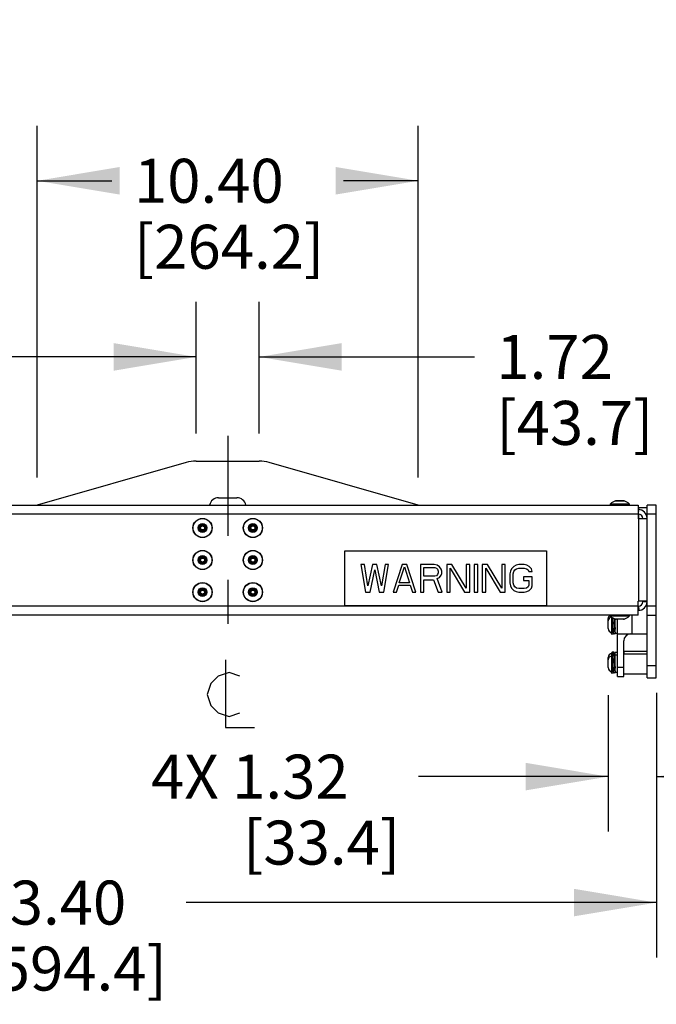
# Model space of a CAD drawing. Units: inches. Extents: x 0 to 11, y -0.3 to 8.5.
# Drawn here: x 8.7 to 10.1, y 2.8 to 5.1 of the extents above; entities that cross this region are included whole.
import ezdxf

# ---------------------------------------------------------------- set-up
doc = ezdxf.new("R2010")
doc.units = ezdxf.units.IN
doc.header["$LTSCALE"] = 0.605
doc.header["$MEASUREMENT"] = 0
doc.linetypes.add('CENTER', pattern=[0.6, 0.375, -0.075, 0.075, -0.075])
doc.layers.get('0').update_dxf_attribs({"linetype": 'CONTINUOUS'})
doc.layers.add('DEFAULT_1', color=7, linetype='CENTER')
doc.styles.get("Standard").update_dxf_attribs({"font": 'ARIAL.TTF'})
doc.dimstyles.new('DIMSTYLE_1', dxfattribs={"dimtxt": 0.1, "dimasz": 0.1875, "dimexe": 0.18, "dimexo": 0.0625, "dimgap": 0.09, "dimtad": 0, "dimtih": 1, "dimtoh": 1, "dimlfac": 12, "dimzin": 4, "dimdsep": 46, "dimtxsty": 'Standard', "dimblk": '_FILLED', "dimblk1": '_FILLED', "dimblk2": '_FILLED', "dimcen": 0.09, "dimadec": 0, "dimazin": 0, "dimtp": 0.01, "dimtm": 0.01, "dimtfac": 1, "dimtofl": 0, "dimtmove": 0, "dimatfit": 3, "dimldrblk": '_FILLED', "dimfxl": 0, "dimtolj": 1, "dimtzin": 4, "dimarcsym": 0})

# ---------------------------------------------------------------- blocks, each defined once
blk = doc.blocks.new('_FILLED')
at = {"color": 0, "linetype": 'ByBlock'}
blk.add_solid([(0, 0), (-1, 0.167), (-1, -0.167)], dxfattribs=at)
blk = doc.blocks.new('*D')
at = {"color": 2, "linetype": 'CONTINUOUS'}
for p, q in [((2.0012, 7.7298), (0.6405, 7.7298)), ((0.7655, 7.7298), (0.7655, 6.7915)), ((3.4551, 6.387), (3.4551, 6.887)), ((2.2487, 6.5436), (4.1879, 6.5436)), ((4.0629, 6.5436), (4.0629, 6.0889)), ((0.7655, 5.2728), (0.7655, 6.4415)), ((3.2294, 6.387), (3.5801, 6.387)), ((4.0629, 5.2728), (4.0629, 5.7389)), ((3.2295, 5.7203), (3.5801, 5.7203)), ((3.2295, 5.7203), (3.5801, 5.7203)), ((3.4551, 5.7203), (3.4551, 5.4966)), ((3.4551, 5.7203), (3.4551, 5.2203)), ((3.4551, 5.2728), (3.4551, 5.4966)), ((3.4551, 5.4966), (3.4551, 5.116)), ((1.0752, 5.2728), (0.6405, 5.2728)), ((3.1294, 5.2728), (4.1879, 5.2728)), ((3.1502, 5.2728), (3.5801, 5.2728)), ((4.3814, 3.9996), (4.3814, 5.1977)), ((5.6447, 4.1172), (5.6447, 5.1977)), ((3.4551, 5.116), (3.5687, 5.116)), ((4.3814, 5.0727), (4.7496, 5.0727)), ((5.6447, 5.0727), (5.2764, 5.0727)), ((4.3814, 3.9996), (4.3814, 4.8463)), ((4.7247, 4.0708), (4.7247, 4.8463)), ((8.6965, 4.0204), (8.6965, 4.8201)), ((9.5632, 4.0204), (9.5632, 4.8201)), ((4.3814, 4.7213), (3.8814, 4.7213)), ((4.7247, 4.7213), (5.105, 4.7213)), ((7.1661, 4.7213), (7.0845, 4.7213)), ((7.1661, 3.9579), (7.1661, 4.7213)), ((7.3176, 3.9579), (7.3176, 4.7213)), ((7.3176, 4.7213), (7.3933, 4.7213)), ((8.6965, 4.6951), (8.8665, 4.6951)), ((9.5632, 4.6951), (9.3932, 4.6951)), ((4.2459, 4.5887), (4.1849, 4.5887)), ((4.2459, 3.9579), (4.2459, 4.5887)), ((1.1284, 4.0044), (1.1284, 4.4775)), ((3.097, 3.9843), (3.097, 4.4775)), ((5.6447, 4.1172), (5.6447, 4.478)), ((5.6655, 4.1204), (5.6655, 4.478)), ((3.5402, 3.9579), (3.5402, 4.4579)), ((9.0582, 4.1204), (9.0582, 4.4197)), ((9.2015, 4.1204), (9.2015, 4.4197)), ((0.9675, 4.3563), (0.9136, 4.3563)), ((0.9675, 3.9579), (0.9675, 4.3563)), ((1.1284, 4.3525), (1.5651, 4.3525)), ((3.097, 4.3525), (2.0919, 4.3525)), ((5.6447, 4.353), (5.2312, 4.353)), ((5.6655, 4.353), (6.1655, 4.353)), ((6.9542, 4.353), (6.8811, 4.353)), ((6.9542, 4.0579), (6.9542, 4.353)), ((7.5057, 3.8116), (7.5057, 4.353)), ((7.5057, 4.353), (7.6006, 4.353)), ((9.0582, 4.2947), (8.5582, 4.2947)), ((9.2015, 4.2947), (9.691, 4.2947)), ((4.1296, 4.2527), (4.0447, 4.2527)), ((4.1296, 3.9579), (4.1296, 4.2527)), ((5.7072, 4.0579), (7.0792, 4.0579)), ((5.7072, 4.0579), (7.6307, 4.0579)), ((7.5057, 4.0579), (7.5057, 3.8116)), ((1.092, 3.9579), (0.8425, 3.9579)), ((4.3397, 3.9579), (3.4152, 3.9579)), ((4.3397, 3.9579), (4.0046, 3.9579)), ((4.3397, 3.9579), (4.1209, 3.9579)), ((6.8679, 3.9579), (7.4426, 3.9579)), ((6.8705, 3.9579), (7.0792, 3.9579)), ((6.8705, 3.9579), (7.2911, 3.9579)), ((6.9542, 3.9579), (6.9542, 3.4579)), ((4.5284, 3.8746), (4.1209, 3.8746)), ((4.2459, 3.8746), (4.2459, 3.3746)), ((1.9615, 3.8433), (0.8425, 3.8433)), ((0.9675, 3.8433), (0.9675, 3.3433)), ((7.5057, 3.5654), (7.5057, 3.8116)), ((4.3397, 3.7496), (4.0046, 3.7496)), ((4.1296, 3.7496), (4.1296, 3.2496)), ((6.8705, 3.7079), (7.2911, 3.7079)), ((7.1661, 3.7079), (7.1661, 3.2079)), ((4.7247, 3.6763), (4.7247, 3.0188)), ((4.8913, 3.6787), (4.8913, 3.0188)), ((4.658, 3.6029), (3.4152, 3.6029)), ((3.5402, 3.6029), (3.5402, 3.1029)), ((5.6724, 3.5971), (7.4426, 3.5971)), ((7.3176, 3.5971), (7.3176, 3.0971)), ((5.558, 3.5654), (7.6307, 3.5654)), ((8.1549, 3.5308), (8.1549, 2.9291)), ((9.9953, 3.5258), (9.9953, 3.2155)), ((10.1049, 3.5308), (10.1049, 2.9291)), ((10.1049, 3.5308), (10.1049, 3.2155)), ((1.1852, 3.4346), (1.1852, 3.1714)), ((3.0403, 3.4434), (3.0403, 3.1714)), ((9.9953, 3.3405), (9.5639, 3.3405)), ((10.1049, 3.3405), (10.6049, 3.3405)), ((1.1852, 3.2964), (1.8494, 3.2964)), ((3.0403, 3.2964), (2.3762, 3.2964)), ((4.7247, 3.1438), (4.3227, 3.1438)), ((4.8913, 3.1438), (5.3913, 3.1438)), ((8.1549, 3.0541), (8.5083, 3.0541)), ((10.1049, 3.0541), (9.0351, 3.0541))]:
    blk.add_line(p, q, dxfattribs=at)
at = {"color": 2, "linetype": 'CONTINUOUS', "xscale": 0.1875, "yscale": 0.1875, "zscale": 0.1875}
for p, rotation in [((0.7655, 7.7298), 90), ((3.4551, 6.387), 270), ((4.0629, 6.5436), 90), ((3.4551, 5.7203), 90), ((3.4551, 5.7203), 90), ((0.7655, 5.2728), 270), ((3.4551, 5.2728), 270), ((4.0629, 5.2728), 270), ((4.3814, 5.0727), 180), ((4.7247, 4.7213), 180), ((8.6965, 4.6951), 180), ((1.1284, 4.3525), 180), ((5.6655, 4.353), 180), ((9.2015, 4.2947), 180), ((6.9542, 4.0579), 270), ((0.9675, 3.9579), 270), ((3.5402, 3.9579), 270), ((4.1296, 3.9579), 270), ((4.2459, 3.9579), 270), ((7.1661, 3.9579), 270), ((7.3176, 3.9579), 270), ((7.5057, 4.0579), 90), ((6.9542, 3.9579), 90), ((4.2459, 3.8746), 90), ((0.9675, 3.8433), 90), ((4.1296, 3.7496), 90), ((7.5057, 3.5654), 270), ((7.1661, 3.7079), 90), ((3.5402, 3.6029), 90), ((7.3176, 3.5971), 90), ((10.1049, 3.3405), 180), ((1.1852, 3.2964), 180), ((4.8913, 3.1438), 180), ((8.1549, 3.0541), 180)]:
    blk.add_blockref('_FILLED', p, dxfattribs=dict(at, rotation=rotation))
for p in [(5.6447, 5.0727), (4.3814, 4.7213), (9.5632, 4.6951), (3.097, 4.3525), (5.6447, 4.353), (9.0582, 4.2947), (9.9953, 3.3405), (3.0403, 3.2964), (4.7247, 3.1438), (10.1049, 3.0541)]:
    blk.add_blockref('_FILLED', p, dxfattribs=at)
at = {"color": 2, "linetype": 'CONTINUOUS'}
for s, p in [('2X 29.48', (0.4475, 6.6415)), ('[748.9]', (0.6568, 6.4915)), ('2X 8.00', (3.1371, 6.0764)), ('[203.2]', (3.3463, 5.9264)), ('15.25', (3.8495, 5.9389)), ('[387.4]', (3.8495, 5.7889)), ('2X 5.37', (3.6187, 5.066)), ('15.16', (4.7996, 5.0227)), ('[136.4]', (3.828, 4.916)), ('[385.1]', (4.7996, 4.8727)), ('4.12', (5.155, 4.6713)), ('3.00', (6.6855, 4.6713)), ('4.33', (7.4433, 4.6713)), ('10.40', (8.9165, 4.6451)), ('1.00', (3.7858, 4.5387)), ('[104.6]', (5.155, 4.5213)), ('[76.2]', (6.6855, 4.5213)), ('[110.0]', (7.4433, 4.5213)), ('[264.2]', (8.9165, 4.4951)), ('[25.4]', (3.7858, 4.3887)), ('1.38', (0.5145, 4.3063)), ('23.62', (1.6151, 4.3025)), ('.25', (4.9098, 4.303)), ('1.20', (6.4821, 4.303)), ('5.91', (7.6506, 4.303)), ('1.72', (9.741, 4.2447)), ('2.50', (3.6457, 4.2027)), ('[34.9]', (0.5145, 4.1563)), ('[600.0]', (1.6151, 4.1525)), ('[6.4]', (4.9098, 4.153)), ('[30.5]', (6.4821, 4.153)), ('[150.1]', (7.6506, 4.153)), ('[43.7]', (9.741, 4.0947)), ('[63.5]', (3.6457, 4.0527)), ('4.26', (3.3268, 3.8085)), ('[108.2]', (3.3268, 3.6585)), ('4X 1.32', (8.9555, 3.2905)), ('22.26', (1.8994, 3.2464)), ('[33.4]', (9.1648, 3.1405)), ('[565.4]', (1.8994, 3.0964)), ('11X 2.00', (3.6367, 3.0938)), ('23.40', (8.5583, 3.0041)), ('[50.8]', (3.9237, 2.9438)), ('[594.4]', (8.5583, 2.8541))]:
    blk.add_text(s, height=0.1, dxfattribs=at).set_placement(p)

msp = doc.modelspace()

# ---------------------------------------------------------------- linework, layer by layer
at = {"color": 7, "linetype": 'CONTINUOUS'}
for p, q in [((9.03531, 4.05469), (8.69653, 3.95789)), ((9.0582, 4.05789), (9.20153, 4.05789)), ((9.5632, 3.95789), (9.22442, 4.05469)), ((9.10903, 3.97456), (9.1507, 3.97456)), ((10.0119, 3.96717), (10.032, 3.96717)), ((10.03025, 3.96741), (10.01365, 3.96741)), ((8.19653, 3.95789), (10.0632, 3.95789)), ((10.00063, 3.96071), (10.04327, 3.96071)), ((10.0632, 3.95789), (10.0632, 3.92664)), ((10.0632, 3.95268), (10.08399, 3.95268)), ((10.06403, 3.94747), (10.0632, 3.94747)), ((10.06399, 3.95268), (10.06399, 3.94789)), ((10.06403, 3.93747), (10.06403, 3.94747)), ((10.06457, 3.93746), (10.06511, 3.94745)), ((10.10487, 3.95789), (10.08403, 3.95789)), ((10.08403, 3.56539), (10.08403, 3.95789)), ((10.10487, 3.56539), (10.10487, 3.95789)), ((8.19653, 3.93789), (10.0632, 3.93789)), ((10.08403, 3.92664), (10.0632, 3.92664)), ((10.06399, 3.93747), (10.06399, 3.92664)), ((10.06403, 3.92664), (10.06403, 3.73914)), ((10.07403, 3.92747), (10.08403, 3.92747)), ((10.10487, 3.93706), (10.08403, 3.93706)), ((9.39653, 3.85372), (9.85487, 3.85372)), ((9.39653, 3.72872), (9.39653, 3.85372)), ((9.85487, 3.85372), (9.85487, 3.72872)), ((9.4408, 3.82247), (9.43299, 3.82247)), ((9.43299, 3.82247), (9.44341, 3.75997)), ((9.44862, 3.7746), (9.4408, 3.82247)), ((9.45903, 3.82247), (9.44862, 3.7746)), ((9.45382, 3.75997), (9.46424, 3.81051)), ((9.46945, 3.82247), (9.45903, 3.82247)), ((9.46424, 3.81051), (9.47466, 3.75997)), ((9.47987, 3.7746), (9.46945, 3.82247)), ((9.48768, 3.82247), (9.47987, 3.7746)), ((9.48507, 3.75997), (9.49549, 3.82247)), ((9.49549, 3.82247), (9.48768, 3.82247)), ((9.52674, 3.82247), (9.50591, 3.75997)), ((9.52023, 3.78125), (9.53195, 3.81716)), ((9.53716, 3.82247), (9.52674, 3.82247)), ((9.53195, 3.81716), (9.54367, 3.78125)), ((9.55799, 3.75997), (9.53716, 3.82247)), ((9.59966, 3.82247), (9.56841, 3.82247)), ((9.56841, 3.82247), (9.56841, 3.75997)), ((9.57622, 3.81583), (9.60096, 3.81583)), ((9.57622, 3.79588), (9.57622, 3.81583)), ((9.60617, 3.82114), (9.59966, 3.82247)), ((9.60096, 3.81583), (9.60487, 3.8145)), ((9.60487, 3.8145), (9.60747, 3.81184)), ((9.61138, 3.81716), (9.60617, 3.82114)), ((9.60747, 3.81184), (9.60877, 3.80785)), ((9.60877, 3.80785), (9.60877, 3.80386)), ((9.61528, 3.81184), (9.61138, 3.81716)), ((9.61659, 3.80785), (9.61528, 3.81184)), ((9.61659, 3.80253), (9.61659, 3.80785)), ((9.64002, 3.82247), (9.6283, 3.82247)), ((9.6283, 3.82247), (9.6283, 3.75997)), ((9.63612, 3.8145), (9.66867, 3.75997)), ((9.63612, 3.75997), (9.63612, 3.8145)), ((9.67257, 3.76928), (9.64002, 3.82247)), ((9.68039, 3.82247), (9.67257, 3.82247)), ((9.67257, 3.82247), (9.67257, 3.76928)), ((9.68039, 3.75997), (9.68039, 3.82247)), ((9.69862, 3.82247), (9.6908, 3.82247)), ((9.6908, 3.82247), (9.6908, 3.75997)), ((9.69862, 3.75997), (9.69862, 3.82247)), ((9.72075, 3.82247), (9.70903, 3.82247)), ((9.70903, 3.82247), (9.70903, 3.75997)), ((9.71685, 3.8145), (9.7494, 3.75997)), ((9.71685, 3.75997), (9.71685, 3.8145)), ((9.7533, 3.76928), (9.72075, 3.82247)), ((9.76112, 3.82247), (9.7533, 3.82247)), ((9.7533, 3.82247), (9.7533, 3.76928)), ((9.76112, 3.75997), (9.76112, 3.82247)), ((9.77284, 3.80785), (9.77153, 3.8012)), ((9.77544, 3.81317), (9.77284, 3.80785)), ((9.78065, 3.81849), (9.77544, 3.81317)), ((9.77935, 3.8012), (9.78065, 3.80652)), ((9.78586, 3.82114), (9.78065, 3.81849)), ((9.78065, 3.80652), (9.78325, 3.81051)), ((9.78325, 3.81051), (9.78716, 3.81317)), ((9.79237, 3.82247), (9.78586, 3.82114)), ((9.78716, 3.81317), (9.79237, 3.8145)), ((9.80409, 3.82247), (9.79237, 3.82247)), ((9.79237, 3.8145), (9.80409, 3.8145)), ((9.8106, 3.82114), (9.80409, 3.82247)), ((9.80409, 3.8145), (9.80929, 3.81317)), ((9.80929, 3.81317), (9.8132, 3.81051)), ((9.8158, 3.81849), (9.8106, 3.82114)), ((9.8132, 3.81051), (9.8145, 3.80652)), ((9.8145, 3.80652), (9.82231, 3.80652)), ((9.82101, 3.81317), (9.8158, 3.81849)), ((9.82231, 3.80652), (9.82101, 3.81317)), ((9.60096, 3.79588), (9.57622, 3.79588)), ((9.57622, 3.7879), (9.59836, 3.7879)), ((9.57622, 3.75997), (9.57622, 3.7879)), ((9.59836, 3.7879), (9.60877, 3.75997)), ((9.60487, 3.79721), (9.60096, 3.79588)), ((9.60747, 3.79987), (9.60487, 3.79721)), ((9.60617, 3.79056), (9.61138, 3.79322)), ((9.61789, 3.75997), (9.60617, 3.79056)), ((9.60877, 3.80386), (9.60747, 3.79987)), ((9.61138, 3.79322), (9.61528, 3.79854)), ((9.61528, 3.79854), (9.61659, 3.80253)), ((9.77153, 3.8012), (9.77153, 3.78125)), ((9.77935, 3.78125), (9.77935, 3.8012)), ((9.82231, 3.79455), (9.80278, 3.79455)), ((9.80278, 3.79455), (9.80278, 3.78657)), ((9.80278, 3.78657), (9.8145, 3.78657)), ((9.8145, 3.78657), (9.8145, 3.77593)), ((9.82231, 3.7746), (9.82231, 3.79455)), ((9.51372, 3.75997), (9.51893, 3.77593)), ((9.51893, 3.77593), (9.54497, 3.77593)), ((9.54367, 3.78125), (9.52023, 3.78125)), ((9.54497, 3.77593), (9.55018, 3.75997)), ((9.77153, 3.78125), (9.77284, 3.7746)), ((9.77284, 3.7746), (9.77544, 3.76928)), ((9.77544, 3.76928), (9.78065, 3.76396)), ((9.78065, 3.77593), (9.77935, 3.78125)), ((9.78325, 3.77194), (9.78065, 3.77593)), ((9.78065, 3.76396), (9.78586, 3.7613)), ((9.78716, 3.76928), (9.78325, 3.77194)), ((9.78586, 3.7613), (9.79237, 3.75997)), ((9.79237, 3.76795), (9.78716, 3.76928)), ((9.80409, 3.76795), (9.79237, 3.76795)), ((9.80929, 3.76928), (9.80409, 3.76795)), ((9.80409, 3.75997), (9.8106, 3.7613)), ((9.8132, 3.77194), (9.80929, 3.76928)), ((9.8106, 3.7613), (9.8158, 3.76396)), ((9.8145, 3.77593), (9.8132, 3.77194)), ((9.8158, 3.76396), (9.82101, 3.76928)), ((9.82101, 3.76928), (9.82231, 3.7746)), ((9.44341, 3.75997), (9.45382, 3.75997)), ((9.47466, 3.75997), (9.48507, 3.75997)), ((9.50591, 3.75997), (9.51372, 3.75997)), ((9.55018, 3.75997), (9.55799, 3.75997)), ((9.56841, 3.75997), (9.57622, 3.75997)), ((9.60877, 3.75997), (9.61789, 3.75997)), ((9.6283, 3.75997), (9.63612, 3.75997)), ((9.66867, 3.75997), (9.68039, 3.75997)), ((9.6908, 3.75997), (9.69862, 3.75997)), ((9.70903, 3.75997), (9.71685, 3.75997)), ((9.7494, 3.75997), (9.76112, 3.75997)), ((9.79237, 3.75997), (9.80409, 3.75997)), ((10.08403, 3.73914), (10.0632, 3.73914)), ((10.0632, 3.70789), (10.0632, 3.73914)), ((10.07403, 3.73831), (10.08403, 3.73831)), ((10.0632, 3.72789), (8.19653, 3.72789)), ((9.85487, 3.72872), (9.39653, 3.72872)), ((10.06403, 3.71831), (10.0632, 3.71831)), ((10.06403, 3.72831), (10.06403, 3.71831)), ((10.06457, 3.72832), (10.06511, 3.71834)), ((10.08403, 3.72872), (10.10487, 3.72872)), ((10.0632, 3.70789), (8.19653, 3.70789)), ((9.99527, 3.67687), (9.99527, 3.70017)), ((10.04327, 3.70507), (10.00063, 3.70507)), ((10.00352, 3.66838), (10.00352, 3.70266)), ((10.0046, 3.70191), (10.00598, 3.67081)), ((10.00537, 3.70143), (10.0061, 3.68414)), ((10.00978, 3.69587), (10.00969, 3.69732)), ((10.01128, 3.69544), (10.00981, 3.69544)), ((10.01008, 3.69752), (10.00995, 3.69924)), ((10.01005, 3.69797), (10.01023, 3.69544)), ((10.01016, 3.69648), (10.01008, 3.69752)), ((10.01023, 3.69544), (10.01016, 3.69648)), ((10.01128, 3.66591), (10.01128, 3.6988)), ((10.032, 3.69862), (10.0119, 3.69862)), ((10.03025, 3.69838), (10.01365, 3.69838)), ((10.01653, 3.56843), (10.01653, 3.69838)), ((10.05028, 3.66477), (10.05028, 3.70789)), ((10.08403, 3.70789), (10.10487, 3.70789)), ((10.01011, 3.69135), (10.01001, 3.69266)), ((10.01005, 3.69214), (10.01128, 3.67558)), ((10.01019, 3.69028), (10.01011, 3.69135)), ((10.01029, 3.68883), (10.01019, 3.69028)), ((10.01047, 3.68603), (10.01029, 3.68883)), ((10.01067, 3.68297), (10.01056, 3.68475)), ((10.01075, 3.68188), (10.01067, 3.68297)), ((10.01082, 3.68088), (10.01075, 3.68188)), ((10.01089, 3.67996), (10.01082, 3.68088)), ((10.01093, 3.67932), (10.01089, 3.67996)), ((10.01098, 3.67873), (10.01093, 3.67932)), ((10.01103, 3.67819), (10.01098, 3.67873)), ((10.01107, 3.67768), (10.01103, 3.67819)), ((10.01111, 3.67722), (10.01107, 3.67768)), ((10.01115, 3.67679), (10.01111, 3.67722)), ((10.01118, 3.67653), (10.01115, 3.67679)), ((10.01121, 3.67629), (10.01118, 3.67653)), ((10.01123, 3.67606), (10.01121, 3.67629)), ((10.01126, 3.67584), (10.01123, 3.67606)), ((10.01128, 3.67565), (10.01126, 3.67584)), ((10.01128, 3.67576), (10.01127, 3.67576)), ((10.0017, 3.66863), (10.00182, 3.66595)), ((10.00253, 3.66528), (10.00592, 3.66528)), ((10.0061, 3.66838), (10.00352, 3.66838)), ((10.00598, 3.67081), (10.00603, 3.67005)), ((10.00598, 3.67081), (10.00598, 3.67077)), ((10.00603, 3.67005), (10.00606, 3.66945)), ((10.00606, 3.66945), (10.00612, 3.66866)), ((10.0061, 3.66838), (10.0061, 3.66895)), ((10.00612, 3.66866), (10.00616, 3.66819)), ((10.00616, 3.66819), (10.00619, 3.66777)), ((10.01058, 3.66527), (10.00719, 3.66527)), ((10.01653, 3.66591), (10.01128, 3.66591)), ((10.01653, 3.66477), (10.08403, 3.66477)), ((10.0307, 3.56843), (10.0307, 3.64914)), ((9.99527, 3.58833), (9.99527, 3.61162)), ((10.00352, 3.57983), (10.00352, 3.62012)), ((10.00378, 3.6204), (10.00376, 3.62012)), ((10.00378, 3.61457), (10.00376, 3.61428)), ((10.0038, 3.62063), (10.00378, 3.6204)), ((10.0038, 3.6148), (10.00378, 3.61457)), ((10.00382, 3.62085), (10.0038, 3.62063)), ((10.00382, 3.61502), (10.0038, 3.6148)), ((10.00384, 3.62105), (10.00382, 3.62085)), ((10.00384, 3.61516), (10.00382, 3.61502)), ((10.00386, 3.62118), (10.00384, 3.62105)), ((10.00386, 3.61535), (10.00384, 3.61516)), ((10.00388, 3.62136), (10.00386, 3.62118)), ((10.00388, 3.61553), (10.00386, 3.61535)), ((10.00389, 3.62148), (10.00388, 3.62136)), ((10.00389, 3.61564), (10.00388, 3.61553)), ((10.0039, 3.62158), (10.00389, 3.62148)), ((10.0039, 3.61575), (10.00389, 3.61564)), ((10.00391, 3.62168), (10.0039, 3.62158)), ((10.00391, 3.61585), (10.0039, 3.61575)), ((10.00393, 3.62178), (10.00391, 3.62168)), ((10.00393, 3.61595), (10.00391, 3.61585)), ((10.00394, 3.62187), (10.00393, 3.62178)), ((10.00394, 3.61604), (10.00393, 3.61595)), ((10.00395, 3.62196), (10.00394, 3.62187)), ((10.00395, 3.61612), (10.00394, 3.61604)), ((10.00825, 3.62327), (10.00485, 3.62327)), ((10.00825, 3.61743), (10.00485, 3.61743)), ((10.00914, 3.62202), (10.00913, 3.62209)), ((10.00914, 3.61618), (10.00913, 3.61626)), ((10.00915, 3.62194), (10.00914, 3.62202)), ((10.00915, 3.6161), (10.00914, 3.61618)), ((10.00917, 3.62185), (10.00915, 3.62194)), ((10.00917, 3.61602), (10.00915, 3.6161)), ((10.00918, 3.62176), (10.00917, 3.62185)), ((10.00918, 3.61593), (10.00917, 3.61602)), ((10.00919, 3.62167), (10.00918, 3.62176)), ((10.00919, 3.61583), (10.00918, 3.61593)), ((10.0092, 3.62157), (10.00919, 3.62167)), ((10.0092, 3.61574), (10.00919, 3.61583)), ((10.00924, 3.62124), (10.00922, 3.62141)), ((10.00924, 3.6154), (10.00922, 3.61558)), ((10.00926, 3.62105), (10.00924, 3.62124)), ((10.00926, 3.61522), (10.00924, 3.6154)), ((10.00928, 3.62086), (10.00926, 3.62105)), ((10.00928, 3.61502), (10.00926, 3.61522)), ((10.00929, 3.62065), (10.00928, 3.62086)), ((10.00929, 3.61481), (10.00928, 3.61502)), ((10.00932, 3.62035), (10.00929, 3.62065)), ((10.00932, 3.61451), (10.00929, 3.61481)), ((10.00935, 3.62002), (10.00932, 3.62035)), ((10.00935, 3.61419), (10.00932, 3.61451)), ((10.00938, 3.61958), (10.00935, 3.62002)), ((10.00938, 3.61374), (10.00935, 3.61419)), ((10.00941, 3.61909), (10.00938, 3.61958)), ((10.00941, 3.61326), (10.00938, 3.61374)), ((10.00946, 3.61844), (10.00941, 3.61909)), ((10.00946, 3.61261), (10.00941, 3.61326)), ((10.00946, 3.61844), (10.00959, 3.61615)), ((10.00946, 3.61261), (10.00959, 3.61031)), ((10.0095, 3.61772), (10.00999, 3.6069)), ((10.00969, 3.61461), (10.00959, 3.61615)), ((10.00969, 3.60878), (10.00959, 3.61031)), ((10.00978, 3.61316), (10.00969, 3.61461)), ((10.00978, 3.60733), (10.00969, 3.60878)), ((10.01128, 3.61273), (10.00981, 3.61273)), ((10.01128, 3.6069), (10.00981, 3.6069)), ((10.01011, 3.60864), (10.01001, 3.60996)), ((10.01011, 3.6028), (10.01001, 3.60412)), ((10.01005, 3.60943), (10.01023, 3.6069)), ((10.01019, 3.60757), (10.01011, 3.60864)), ((10.01023, 3.6069), (10.01019, 3.60757)), ((10.01653, 3.62258), (10.01128, 3.62258)), ((10.01128, 3.57737), (10.01128, 3.62258)), ((10.01653, 3.61674), (10.01128, 3.61674)), ((10.0307, 3.61956), (10.08403, 3.61956)), ((10.03083, 3.62539), (10.08403, 3.62539)), ((10.03083, 3.62539), (10.03083, 3.61956)), ((10.00598, 3.58227), (10.00603, 3.58151)), ((10.00598, 3.58227), (10.00598, 3.58222)), ((10.01005, 3.60359), (10.01128, 3.58704)), ((10.01019, 3.60174), (10.01011, 3.6028)), ((10.01029, 3.60029), (10.01019, 3.60174)), ((10.01067, 3.59443), (10.01056, 3.59621)), ((10.01075, 3.59334), (10.01067, 3.59443)), ((10.01082, 3.59234), (10.01075, 3.59334)), ((10.01089, 3.59142), (10.01082, 3.59234)), ((10.01093, 3.59078), (10.01089, 3.59142)), ((10.01098, 3.59019), (10.01093, 3.59078)), ((10.01103, 3.58965), (10.01098, 3.59019)), ((10.01107, 3.58914), (10.01103, 3.58965)), ((10.01111, 3.58868), (10.01107, 3.58914)), ((10.01115, 3.58825), (10.01111, 3.58868)), ((10.01118, 3.58799), (10.01115, 3.58825)), ((10.01121, 3.58775), (10.01118, 3.58799)), ((10.01123, 3.58752), (10.01121, 3.58775)), ((10.01126, 3.5873), (10.01123, 3.58752)), ((10.01128, 3.58711), (10.01126, 3.5873)), ((10.01128, 3.58722), (10.01127, 3.58722)), ((10.0307, 3.5886), (10.01653, 3.5886)), ((10.08403, 3.59325), (10.10487, 3.59325)), ((10.0017, 3.58008), (10.00182, 3.57741)), ((10.00253, 3.57673), (10.00592, 3.57673)), ((10.0061, 3.57983), (10.00352, 3.57983)), ((10.00603, 3.58151), (10.00606, 3.58091)), ((10.00606, 3.58091), (10.00612, 3.58012)), ((10.0061, 3.57983), (10.0061, 3.5804)), ((10.00612, 3.58012), (10.00616, 3.57965)), ((10.00616, 3.57965), (10.00619, 3.57923)), ((10.01058, 3.57673), (10.00719, 3.57673)), ((10.01653, 3.57737), (10.01128, 3.57737)), ((10.01653, 3.56843), (10.0307, 3.56843)), ((10.0307, 3.57456), (10.08403, 3.57456)), ((10.08403, 3.56539), (10.10487, 3.56539))]:
    msp.add_line(p, q, dxfattribs=at)
at = {"color": 3, "linetype": 'CONTINUOUS'}
for p, q in [((10.06403, 3.93747), (10.0632, 3.93747)), ((10.07403, 3.92747), (10.07403, 3.92664)), ((10.07403, 3.73831), (10.07403, 3.73914)), ((10.06403, 3.72831), (10.0632, 3.72831))]:
    msp.add_line(p, q, dxfattribs=at)
at = {"color": 7, "linetype": 'CONTINUOUS'}
for points in [[(10.00969, 3.69732), (10.00959, 3.69885), (10.00956, 3.69939)], [(10.01001, 3.69266), (10.00996, 3.69326), (10.00992, 3.69387), (10.00987, 3.69452), (10.00983, 3.69518), (10.00978, 3.69587)], [(10.01056, 3.68475), (10.01052, 3.68538), (10.01047, 3.68603)], [(10.00619, 3.66777), (10.00621, 3.66758), (10.00623, 3.66739), (10.00625, 3.66722), (10.00626, 3.66706), (10.00628, 3.66692), (10.0063, 3.66678), (10.00631, 3.66666), (10.00633, 3.66655), (10.00634, 3.66645), (10.00636, 3.66635), (10.00637, 3.66627), (10.00639, 3.6662), (10.0064, 3.66613), (10.00642, 3.66606), (10.00643, 3.66598), (10.00645, 3.66591), (10.00647, 3.66584), (10.00649, 3.66579), (10.00651, 3.66575), (10.00652, 3.66572)], [(10.00485, 3.62327), (10.00484, 3.62327), (10.00478, 3.62326), (10.00472, 3.62325), (10.00467, 3.62324), (10.00461, 3.62322), (10.00455, 3.6232), (10.0045, 3.62318), (10.00445, 3.62315), (10.00441, 3.62312), (10.00437, 3.62309), (10.00433, 3.62305), (10.0043, 3.62302), (10.00427, 3.62299), (10.00425, 3.62296), (10.00423, 3.62293), (10.00421, 3.6229), (10.00419, 3.62287), (10.00418, 3.62284), (10.00416, 3.62282), (10.00415, 3.62279), (10.00414, 3.62277), (10.00413, 3.62274), (10.00412, 3.62272), (10.00411, 3.62269), (10.0041, 3.62267), (10.00409, 3.62264), (10.00408, 3.62262), (10.00408, 3.6226), (10.00407, 3.62257), (10.00406, 3.62255), (10.00406, 3.62252), (10.00405, 3.62249), (10.00404, 3.62247), (10.00404, 3.62244), (10.00403, 3.62241), (10.00402, 3.62238), (10.00402, 3.62235), (10.00401, 3.62232), (10.004, 3.62229), (10.004, 3.62226), (10.00399, 3.62222), (10.00399, 3.62219), (10.00398, 3.62215), (10.00397, 3.62212), (10.00397, 3.62208), (10.00396, 3.62204), (10.00395, 3.62196)], [(10.00485, 3.61743), (10.00484, 3.61743), (10.00478, 3.61743), (10.00472, 3.61742), (10.00467, 3.61741), (10.00461, 3.61739), (10.00455, 3.61737), (10.0045, 3.61734), (10.00445, 3.61732), (10.00441, 3.61728), (10.00437, 3.61725), (10.00433, 3.61722), (10.0043, 3.61719), (10.00427, 3.61716), (10.00425, 3.61712), (10.00423, 3.61709), (10.00421, 3.61706), (10.00419, 3.61704), (10.00418, 3.61701), (10.00416, 3.61698), (10.00415, 3.61696), (10.00414, 3.61693), (10.00413, 3.61691), (10.00412, 3.61688), (10.00411, 3.61686), (10.0041, 3.61683), (10.00409, 3.61681), (10.00408, 3.61679), (10.00408, 3.61676), (10.00407, 3.61674), (10.00406, 3.61671), (10.00406, 3.61669), (10.00405, 3.61666), (10.00404, 3.61663), (10.00404, 3.61661), (10.00403, 3.61658), (10.00402, 3.61655), (10.00402, 3.61652), (10.00401, 3.61649), (10.004, 3.61646), (10.004, 3.61642), (10.00399, 3.61639), (10.00399, 3.61635), (10.00398, 3.61632), (10.00397, 3.61628), (10.00397, 3.61624), (10.00396, 3.61621), (10.00395, 3.61612)], [(10.00913, 3.62209), (10.00912, 3.62213), (10.00912, 3.62216), (10.00911, 3.6222), (10.00911, 3.62223), (10.0091, 3.62226), (10.00909, 3.6223), (10.00909, 3.62233), (10.00908, 3.62236), (10.00908, 3.62239), (10.00907, 3.62241), (10.00906, 3.62244), (10.00906, 3.62247), (10.00905, 3.62249), (10.00904, 3.62252), (10.00904, 3.62255), (10.00903, 3.62257), (10.00902, 3.62259), (10.00902, 3.62262), (10.00901, 3.62264), (10.009, 3.62267), (10.00899, 3.62269), (10.00898, 3.62271), (10.00897, 3.62274), (10.00896, 3.62276), (10.00895, 3.62279), (10.00894, 3.62281), (10.00893, 3.62284), (10.00891, 3.62287), (10.0089, 3.62289), (10.00888, 3.62292), (10.00885, 3.62295), (10.00883, 3.62299), (10.0088, 3.62302), (10.00877, 3.62305), (10.00873, 3.62308), (10.00869, 3.62312), (10.00865, 3.62315), (10.0086, 3.62318), (10.00855, 3.6232), (10.0085, 3.62322), (10.00844, 3.62324), (10.00838, 3.62325), (10.00832, 3.62326), (10.00826, 3.62327), (10.00825, 3.62327)], [(10.00913, 3.61626), (10.00912, 3.6163), (10.00912, 3.61633), (10.00911, 3.61637), (10.00911, 3.6164), (10.0091, 3.61643), (10.00909, 3.61646), (10.00909, 3.61649), (10.00908, 3.61652), (10.00908, 3.61655), (10.00907, 3.61658), (10.00906, 3.61661), (10.00906, 3.61664), (10.00905, 3.61666), (10.00904, 3.61669), (10.00904, 3.61671), (10.00903, 3.61674), (10.00902, 3.61676), (10.00902, 3.61679), (10.00901, 3.61681), (10.009, 3.61683), (10.00899, 3.61686), (10.00898, 3.61688), (10.00897, 3.6169), (10.00896, 3.61693), (10.00895, 3.61695), (10.00894, 3.61698), (10.00893, 3.61701), (10.00891, 3.61703), (10.0089, 3.61706), (10.00888, 3.61709), (10.00885, 3.61712), (10.00883, 3.61715), (10.0088, 3.61718), (10.00877, 3.61722), (10.00873, 3.61725), (10.00869, 3.61728), (10.00865, 3.61731), (10.0086, 3.61734), (10.00855, 3.61737), (10.0085, 3.61739), (10.00844, 3.61741), (10.00838, 3.61742), (10.00832, 3.61743), (10.00826, 3.61743), (10.00825, 3.61743)], [(10.00922, 3.62141), (10.00921, 3.62146), (10.0092, 3.62157)], [(10.00922, 3.61558), (10.00921, 3.61563), (10.0092, 3.61574)], [(10.01001, 3.60996), (10.00996, 3.61055), (10.00992, 3.61117), (10.00987, 3.61181), (10.00983, 3.61247), (10.00978, 3.61316)], [(10.01001, 3.60412), (10.00996, 3.60471), (10.00992, 3.60533), (10.00987, 3.60597), (10.00983, 3.60664), (10.00978, 3.60733)], [(10.01056, 3.59621), (10.01052, 3.59684), (10.01049, 3.59716), (10.01047, 3.59749), (10.01029, 3.60029)], [(10.00619, 3.57923), (10.00621, 3.57904), (10.00623, 3.57885), (10.00625, 3.57868), (10.00626, 3.57852), (10.00628, 3.57837), (10.0063, 3.57824), (10.00631, 3.57812), (10.00633, 3.57801), (10.00634, 3.5779), (10.00636, 3.57781), (10.00637, 3.57773), (10.00639, 3.57766), (10.0064, 3.57759), (10.00642, 3.57752), (10.00643, 3.57744), (10.00645, 3.57737), (10.00647, 3.5773), (10.00649, 3.57725), (10.00651, 3.5772), (10.00652, 3.57718)]]:
    msp.add_lwpolyline(points, dxfattribs=at)
at = {"color": 2, "linetype": 'CONTINUOUS'}
for points in [[(9.12448, 3.60629), (9.12448, 3.45213), (9.19115, 3.45213)], [(9.15782, 3.56879), (9.13282, 3.57713), (9.10782, 3.56879), (9.09115, 3.55213), (9.08282, 3.52713), (9.09115, 3.50213), (9.10782, 3.48546), (9.13282, 3.47713), (9.15782, 3.48546)]]:
    msp.add_lwpolyline(points, dxfattribs=at)
at = {"color": 7, "linetype": 'CONTINUOUS'}
for centre, radius in [((9.07253, 3.90581), 0.02182), ((9.07253, 3.90581), 0.02132), ((9.1872, 3.90581), 0.02182), ((9.1872, 3.90581), 0.02132), ((9.07253, 3.90581), 0.01005), ((9.07253, 3.90581), 0.0083), ((9.07253, 3.90581), 0.00811), ((9.07253, 3.90581), 0.0073), ((9.07253, 3.90581), 0.00511), ((9.07253, 3.90581), 0.00452), ((9.1872, 3.90581), 0.01005), ((9.1872, 3.90581), 0.0083), ((9.1872, 3.90581), 0.00811), ((9.1872, 3.90581), 0.0073), ((9.1872, 3.90581), 0.00511), ((9.1872, 3.90581), 0.00452), ((9.07253, 3.83289), 0.02182), ((9.07253, 3.83289), 0.02132), ((9.1872, 3.83289), 0.02182), ((9.1872, 3.83289), 0.02132), ((9.07253, 3.83289), 0.01005), ((9.07253, 3.83289), 0.0083), ((9.07253, 3.83289), 0.00811), ((9.07253, 3.83289), 0.0073), ((9.07253, 3.83289), 0.00511), ((9.07253, 3.83289), 0.00452), ((9.1872, 3.83289), 0.01005), ((9.1872, 3.83289), 0.0083), ((9.1872, 3.83289), 0.00811), ((9.1872, 3.83289), 0.0073), ((9.1872, 3.83289), 0.00511), ((9.1872, 3.83289), 0.00452), ((9.07253, 3.75997), 0.02182), ((9.07253, 3.75997), 0.02132), ((9.07253, 3.75997), 0.01005), ((9.07253, 3.75997), 0.0083), ((9.07253, 3.75997), 0.00811), ((9.07253, 3.75997), 0.0073), ((9.07253, 3.75997), 0.00511), ((9.07253, 3.75997), 0.00452), ((9.1872, 3.75997), 0.02182), ((9.1872, 3.75997), 0.02132), ((9.1872, 3.75997), 0.01005), ((9.1872, 3.75997), 0.0083), ((9.1872, 3.75997), 0.00811), ((9.1872, 3.75997), 0.0073), ((9.1872, 3.75997), 0.00511), ((9.1872, 3.75997), 0.00452)]:
    msp.add_circle(centre, radius, dxfattribs=at)
for centre, radius, start, end in [((9.0582, 3.97456), 0.08333, 90, 105.9454), ((9.20153, 3.97456), 0.08333, 74.0546, 90), ((9.10903, 3.95372), 0.02083, 90, 168.45061), ((9.1507, 3.95372), 0.02083, 11.54939, 90), ((10.01891, 3.94188), 0.02625, 105.50291, 134.14659), ((10.01365, 3.96084), 0.00656, 90, 105.50291), ((10.03025, 3.96084), 0.00656, 74.49709, 90), ((10.02499, 3.94188), 0.02625, 45.85341, 74.49709), ((10.00177, 3.95953), 0.00164, 134.14659, 270), ((10.04213, 3.95953), 0.00164, 270, 45.85341), ((10.06403, 3.92747), 0.02, 0, 90), ((10.06403, 3.73831), 0.02, 270, 360), ((10.00377, 3.70017), 0.0085, 114.57556, 180), ((10.00377, 3.69433), 0.0085, 93.18118, 180), ((10.00177, 3.70625), 0.00164, 90, 225.85341), ((10.01891, 3.72391), 0.02625, 225.85341, 254.49709), ((8.55446, 3.63851), 1.45664, 2.24, 2.39108), ((10.01365, 3.70494), 0.00656, 254.49709, 270), ((10.03025, 3.70494), 0.00656, 270, 285.50291), ((10.02499, 3.72391), 0.02625, 285.50291, 314.14659), ((10.04213, 3.70625), 0.00164, 314.14659, 90), ((10.00377, 3.67687), 0.0085, 180, 268.30063), ((10.00592, 3.66599), 0.000712, 270.07391, 332.83202), ((10.00718, 3.66598), 0.000704, 201.67229, 206.53344), ((10.01058, 3.66598), 0.000709, 355.01376, 357.56848), ((10.04632, 3.64914), 0.01562, 90, 180), ((10.00377, 3.61162), 0.0085, 91.69937, 180), ((10.00377, 3.60579), 0.0085, 91.69937, 180), ((10.00377, 3.58833), 0.0085, 180, 268.30063), ((10.00592, 3.57745), 0.000712, 270.07391, 332.83202), ((10.00718, 3.57743), 0.000704, 201.67229, 206.53344), ((10.01058, 3.57743), 0.000709, 355.01376, 357.56848)]:
    msp.add_arc(centre, radius, start, end, dxfattribs=at)
at = {"color": 3, "linetype": 'CONTINUOUS'}
for centre, start, end in [((10.06403, 3.92747), 0, 90), ((10.06403, 3.73831), 270, 360)]:
    msp.add_arc(centre, 0.01, start, end, dxfattribs=at)
at = {"color": 7, "linetype": 'CONTINUOUS'}
for points, start_tangent, end_tangent in [([(10.00886, 3.69966), (10.00886, 3.69965), (10.00889, 3.69897), (10.00893, 3.69826), (10.00896, 3.69753), (10.009, 3.69677), (10.00903, 3.69599), (10.00907, 3.69519), (10.0091, 3.69436), (10.00913, 3.69352), (10.00917, 3.69267), (10.0092, 3.69179), (10.00924, 3.69091), (10.00927, 3.69002), (10.00931, 3.68912), (10.00934, 3.68821), (10.00937, 3.68729), (10.00941, 3.68637), (10.00944, 3.68545), (10.00948, 3.68453), (10.00951, 3.68361), (10.00955, 3.6827), (10.00958, 3.68179), (10.00961, 3.68089), (10.00965, 3.68), (10.00968, 3.67912), (10.00972, 3.67826), (10.00975, 3.67741), (10.00978, 3.67657), (10.00982, 3.67576), (10.00985, 3.67496), (10.00989, 3.67418), (10.00992, 3.67342), (10.00996, 3.67269), (10.00999, 3.67199), (10.01003, 3.67132), (10.01006, 3.67069), (10.01009, 3.6701), (10.01013, 3.66952), (10.01016, 3.66896), (10.0102, 3.66842), (10.01023, 3.6679), (10.01027, 3.66744), (10.01031, 3.66703), (10.01034, 3.66667), (10.01037, 3.66636), (10.0104, 3.6661), (10.01044, 3.66588), (10.01047, 3.66568), (10.0105, 3.66552), (10.01053, 3.66538), (10.01058, 3.66527)], (0.0017692, -0.0344092), (0.0140256, -0.0314707)), ([(10.00956, 3.69939), (10.00957, 3.69919), (10.0096, 3.69854), (10.00964, 3.69785), (10.00967, 3.69714), (10.00971, 3.69641), (10.00974, 3.69566), (10.00977, 3.69488), (10.00981, 3.69409), (10.00984, 3.69328), (10.00988, 3.69245), (10.00991, 3.69161), (10.00995, 3.69076), (10.00998, 3.68989), (10.01001, 3.68902), (10.01005, 3.68814), (10.01008, 3.68726), (10.01012, 3.68637), (10.01015, 3.68548), (10.01018, 3.68459), (10.01022, 3.68371), (10.01025, 3.68282), (10.01029, 3.68194), (10.01032, 3.68107), (10.01036, 3.68021), (10.01039, 3.67937), (10.01042, 3.67853), (10.01046, 3.67771), (10.01049, 3.6769), (10.01053, 3.67611), (10.01056, 3.67534), (10.0106, 3.67458), (10.01063, 3.67385), (10.01067, 3.67314), (10.0107, 3.67247), (10.01073, 3.67182), (10.01077, 3.67121), (10.0108, 3.67064), (10.01083, 3.67008), (10.01087, 3.66954), (10.0109, 3.66901), (10.01094, 3.66851), (10.01098, 3.66806), (10.01101, 3.66766), (10.01105, 3.66731), (10.01108, 3.66701), (10.01111, 3.66676), (10.01114, 3.66654), (10.01117, 3.66636), (10.01121, 3.6662), (10.01124, 3.66606), (10.01128, 3.66595)], (0.0018029, -0.0334533), (0.0124044, -0.0311209)), ([(10.0061, 3.68414), (10.00612, 3.68359), (10.00615, 3.68268), (10.00619, 3.68177), (10.00622, 3.68087), (10.00626, 3.67998), (10.00629, 3.6791), (10.00633, 3.67824), (10.00636, 3.67739), (10.00639, 3.67656), (10.00643, 3.67574), (10.00646, 3.67494), (10.0065, 3.67416), (10.00653, 3.6734), (10.00657, 3.67267), (10.0066, 3.67197), (10.00663, 3.67131), (10.00667, 3.67068), (10.0067, 3.67008), (10.00674, 3.66951), (10.00677, 3.66895), (10.00681, 3.66841), (10.00684, 3.66789), (10.00688, 3.66743), (10.00692, 3.66702), (10.00695, 3.66666), (10.00698, 3.66635), (10.00701, 3.66609), (10.00704, 3.66587), (10.00708, 3.66568), (10.00711, 3.66551), (10.00714, 3.66537), (10.00719, 3.66527)], (0.000705, -0.018901), (0.0075243, -0.0173531)), ([(10.00182, 3.66595), (10.00184, 3.66582), (10.00188, 3.66569), (10.00195, 3.66558), (10.00204, 3.66547), (10.00214, 3.66539), (10.00226, 3.66533), (10.00239, 3.66529), (10.00253, 3.66528)], (0.0000461, -0.0010801), (0.0010811, 0.0000001)), ([(10.00655, 3.66566), (10.00661, 3.66557), (10.00669, 3.66546), (10.0068, 3.66538), (10.00692, 3.66532), (10.00705, 3.66528), (10.00719, 3.66527)], (0.0003522, -0.0007054), (0.0007874, -0.0000005)), ([(10.01058, 3.66527), (10.01071, 3.66528), (10.01084, 3.66532), (10.01096, 3.66538), (10.01107, 3.66546), (10.01115, 3.66557), (10.01122, 3.66569), (10.01127, 3.66581), (10.01128, 3.66591)], (0.0010496, -0.0000013), (0.0000913, 0.0010467)), ([(10.00376, 3.62012), (10.00377, 3.62018), (10.0038, 3.62059), (10.00383, 3.62096), (10.00387, 3.6213), (10.0039, 3.62159), (10.00394, 3.62185), (10.00397, 3.62208), (10.00401, 3.62226), (10.00404, 3.6224), (10.00407, 3.6225), (10.00411, 3.62257), (10.00414, 3.62259), (10.00418, 3.62257), (10.00421, 3.62251), (10.00425, 3.62242), (10.00428, 3.62228), (10.00431, 3.6221), (10.00435, 3.62188), (10.00438, 3.62163), (10.00442, 3.62134), (10.00445, 3.62101), (10.00449, 3.62064), (10.00452, 3.62023), (10.00455, 3.61979), (10.00459, 3.61932), (10.00462, 3.61881), (10.00466, 3.61827), (10.00469, 3.6177), (10.00471, 3.61742)], (0.0006136, 0.0077317), (0.0004413, -0.0077435)), ([(10.00376, 3.61428), (10.00377, 3.61435), (10.0038, 3.61475), (10.00383, 3.61513), (10.00387, 3.61546), (10.0039, 3.61576), (10.00394, 3.61602), (10.00397, 3.61624), (10.00401, 3.61642), (10.00404, 3.61657), (10.00407, 3.61667), (10.00411, 3.61673), (10.00414, 3.61675), (10.00418, 3.61674), (10.00421, 3.61668), (10.00425, 3.61658), (10.00428, 3.61644), (10.00431, 3.61627), (10.00435, 3.61605), (10.00438, 3.6158), (10.00442, 3.6155), (10.00445, 3.61517), (10.00449, 3.6148), (10.00452, 3.6144), (10.00455, 3.61396), (10.00459, 3.61349), (10.00462, 3.61298), (10.00466, 3.61244), (10.00469, 3.61187), (10.00473, 3.61127), (10.00476, 3.61064), (10.00479, 3.60998), (10.00483, 3.6093), (10.00486, 3.60859), (10.0049, 3.60785), (10.00493, 3.6071), (10.00496, 3.60632), (10.005, 3.60553), (10.00503, 3.60472), (10.00507, 3.60389), (10.0051, 3.60305), (10.00514, 3.6022), (10.00517, 3.60133), (10.0052, 3.60046), (10.00524, 3.59958), (10.00527, 3.5987), (10.00531, 3.59781), (10.00534, 3.59692), (10.00538, 3.59603), (10.00541, 3.59514), (10.00544, 3.59426), (10.00548, 3.59338), (10.00551, 3.59251), (10.00555, 3.59165), (10.00558, 3.5908), (10.00562, 3.58997), (10.00565, 3.58915), (10.00568, 3.58834), (10.00572, 3.58756), (10.00575, 3.58678), (10.00579, 3.58603), (10.00582, 3.58529), (10.00586, 3.58458), (10.00589, 3.58391), (10.00592, 3.58326), (10.00596, 3.58266), (10.00598, 3.58227)], (0.0029348, 0.0369796), (0.0021569, -0.0370331)), ([(10.00485, 3.62327), (10.00489, 3.62325), (10.00492, 3.62319), (10.00496, 3.62309), (10.00499, 3.62294), (10.00502, 3.62276), (10.00506, 3.62254), (10.00509, 3.62227), (10.00513, 3.62197), (10.00516, 3.62163), (10.0052, 3.62125), (10.00523, 3.62083), (10.00526, 3.62037), (10.0053, 3.61988), (10.00533, 3.61936), (10.00537, 3.6188), (10.0054, 3.61821), (10.00543, 3.61758), (10.00544, 3.61743)], (0.0054622, -0.000281), (0.0003125, -0.0058834)), ([(10.00485, 3.61743), (10.00489, 3.61741), (10.00492, 3.61736), (10.00496, 3.61725), (10.00499, 3.61711), (10.00502, 3.61693), (10.00506, 3.6167), (10.00509, 3.61644), (10.00513, 3.61614), (10.00516, 3.61579), (10.0052, 3.61541), (10.00523, 3.61499), (10.00526, 3.61454), (10.0053, 3.61405), (10.00533, 3.61352), (10.00537, 3.61296), (10.0054, 3.61237), (10.00543, 3.61175), (10.00547, 3.6111), (10.0055, 3.61041), (10.00554, 3.60971), (10.00557, 3.60897), (10.00561, 3.60821), (10.00564, 3.60743), (10.00567, 3.60663), (10.00571, 3.60581), (10.00574, 3.60497), (10.00578, 3.60411), (10.00581, 3.60324), (10.00585, 3.60235), (10.00588, 3.60146), (10.00591, 3.60056), (10.00595, 3.59965), (10.00598, 3.59873), (10.00602, 3.59781), (10.00605, 3.59689), (10.00609, 3.59597), (10.0061, 3.59559)], (0.020314, -0.001045), (0.0008168, -0.0218959)), ([(10.00825, 3.62327), (10.00828, 3.62325), (10.00831, 3.62319), (10.00835, 3.62309), (10.00838, 3.62295), (10.00841, 3.62276), (10.00845, 3.62254), (10.00848, 3.62228), (10.00852, 3.62197), (10.00855, 3.62163), (10.00859, 3.62125), (10.00862, 3.62083), (10.00865, 3.62038), (10.00869, 3.61989), (10.00872, 3.61937), (10.00876, 3.61881), (10.00879, 3.61822), (10.00883, 3.61759), (10.00885, 3.61713)], (0.0057649, -0.0003395), (0.0003219, -0.0061909)), ([(10.00825, 3.61743), (10.00828, 3.61742), (10.00831, 3.61736), (10.00835, 3.61726), (10.00838, 3.61711), (10.00841, 3.61693), (10.00845, 3.61671), (10.00848, 3.61644), (10.00852, 3.61614), (10.00855, 3.6158), (10.00859, 3.61542), (10.00862, 3.615), (10.00865, 3.61455), (10.00869, 3.61406), (10.00872, 3.61353), (10.00876, 3.61297), (10.00879, 3.61238), (10.00883, 3.61176), (10.00886, 3.61111), (10.00889, 3.61043), (10.00893, 3.60972), (10.00896, 3.60898), (10.009, 3.60823), (10.00903, 3.60745), (10.00907, 3.60664), (10.0091, 3.60582), (10.00913, 3.60498), (10.00917, 3.60412), (10.0092, 3.60325), (10.00924, 3.60237), (10.00927, 3.60148), (10.00931, 3.60057), (10.00934, 3.59967), (10.00937, 3.59875), (10.00941, 3.59783), (10.00944, 3.59691), (10.00948, 3.59599), (10.00951, 3.59507), (10.00955, 3.59416), (10.00958, 3.59325), (10.00961, 3.59235), (10.00965, 3.59146), (10.00968, 3.59058), (10.00972, 3.58972), (10.00975, 3.58887), (10.00978, 3.58803), (10.00982, 3.58722), (10.00985, 3.58642), (10.00989, 3.58563), (10.00992, 3.58488), (10.00996, 3.58414), (10.00999, 3.58345), (10.01003, 3.58278), (10.01006, 3.58215), (10.01009, 3.58155), (10.01013, 3.58098), (10.01016, 3.58042), (10.0102, 3.57988), (10.01023, 3.57936), (10.01027, 3.5789), (10.01031, 3.57848), (10.01034, 3.57813), (10.01037, 3.57782), (10.0104, 3.57756), (10.01044, 3.57733), (10.01047, 3.57714), (10.0105, 3.57698), (10.01053, 3.57684), (10.01058, 3.57673)], (0.0379645, -0.0022359), (0.0166189, -0.0372894)), ([(10.0095, 3.61189), (10.0095, 3.61188), (10.00953, 3.61128), (10.00957, 3.61065), (10.0096, 3.60999), (10.00964, 3.60931), (10.00967, 3.6086), (10.00971, 3.60787), (10.00974, 3.60712), (10.00977, 3.60634), (10.00981, 3.60555), (10.00984, 3.60474), (10.00988, 3.60391), (10.00991, 3.60307), (10.00995, 3.60221), (10.00998, 3.60135), (10.01001, 3.60048), (10.01005, 3.5996), (10.01008, 3.59872), (10.01012, 3.59783), (10.01015, 3.59694), (10.01018, 3.59605), (10.01022, 3.59516), (10.01025, 3.59428), (10.01029, 3.5934), (10.01032, 3.59253), (10.01036, 3.59167), (10.01039, 3.59082), (10.01042, 3.58999), (10.01046, 3.58917), (10.01049, 3.58836), (10.01053, 3.58757), (10.01056, 3.5868), (10.0106, 3.58604), (10.01063, 3.58531), (10.01067, 3.5846), (10.0107, 3.58392), (10.01073, 3.58328), (10.01077, 3.58267), (10.0108, 3.5821), (10.01083, 3.58154), (10.01087, 3.581), (10.0109, 3.58047), (10.01094, 3.57997), (10.01098, 3.57952), (10.01101, 3.57912), (10.01105, 3.57877), (10.01108, 3.57847), (10.01111, 3.57822), (10.01114, 3.578), (10.01117, 3.57782), (10.01121, 3.57765), (10.01124, 3.57751), (10.01128, 3.57741)], (0.0020175, -0.0344885), (0.0127915, -0.0320921)), ([(10.0061, 3.59559), (10.00612, 3.59505), (10.00615, 3.59414), (10.00619, 3.59323), (10.00622, 3.59233), (10.00626, 3.59144), (10.00629, 3.59056), (10.00633, 3.5897), (10.00636, 3.58885), (10.00639, 3.58802), (10.00643, 3.5872), (10.00646, 3.5864), (10.0065, 3.58562), (10.00653, 3.58486), (10.00657, 3.58413), (10.0066, 3.58343), (10.00663, 3.58276), (10.00667, 3.58214), (10.0067, 3.58154), (10.00674, 3.58097), (10.00677, 3.58041), (10.00681, 3.57986), (10.00684, 3.57935), (10.00688, 3.57888), (10.00692, 3.57847), (10.00695, 3.57812), (10.00698, 3.57781), (10.00701, 3.57755), (10.00704, 3.57733), (10.00708, 3.57714), (10.00711, 3.57697), (10.00714, 3.57683), (10.00719, 3.57673)], (0.000705, -0.018901), (0.0075243, -0.0173531)), ([(10.00182, 3.57741), (10.00184, 3.57728), (10.00188, 3.57715), (10.00195, 3.57703), (10.00204, 3.57693), (10.00214, 3.57685), (10.00226, 3.57678), (10.00239, 3.57675), (10.00253, 3.57673)], (0.0000461, -0.0010801), (0.0010811, 0.0000001)), ([(10.00655, 3.57712), (10.00661, 3.57703), (10.00669, 3.57692), (10.0068, 3.57684), (10.00692, 3.57678), (10.00705, 3.57674), (10.00719, 3.57673)], (0.0003522, -0.0007054), (0.0007874, -0.0000005)), ([(10.01058, 3.57673), (10.01071, 3.57674), (10.01084, 3.57678), (10.01096, 3.57684), (10.01107, 3.57692), (10.01115, 3.57703), (10.01122, 3.57714), (10.01127, 3.57727), (10.01128, 3.57737)], (0.0010496, -0.0000013), (0.0000913, 0.0010467))]:
    msp.add_spline(points, degree=3, dxfattribs=dict(at, start_tangent=start_tangent, end_tangent=end_tangent))
at = {"layer": 'DEFAULT_1', "color": 7, "linetype": 'CENTER'}
msp.add_line((9.12987, 4.11492), (9.12987, 3.64823), dxfattribs=at)

# ---------------------------------------------------------------- dimensions: what is measured, and where the dimension line sits
at = {"color": 2, "linetype": 'CONTINUOUS'}
for base, p1, p2, middle in [((3.09699, 4.35247), (1.12844, 4.00436), (3.09699, 3.98425), (1.82851, 4.27747)), ((3.04035, 3.2964), (1.18522, 3.43456), (3.04035, 3.44344), (2.11278, 3.2214)), ((5.64467, 5.07269), (4.38137, 3.99956), (5.64467, 4.11719), (5.01302, 4.99769)), ((5.6655, 4.35299), (5.64467, 4.11719), (5.6655, 4.12039), (5.04549, 4.27799)), ((9.20153, 4.29472), (9.0582, 4.12039), (9.20153, 4.12039), (9.91551, 4.21972)), ((9.5632, 4.69511), (8.69653, 4.02039), (9.5632, 4.02039), (9.12987, 4.62011)), ((10.10487, 3.05411), (8.15487, 3.53075), (10.10487, 3.53075), (8.77172, 2.97911))]:
    dim = msp.add_linear_dim(base=base, p1=p1, p2=p2, dimstyle='DIMSTYLE_1', dxfattribs=at)
    dim.commit()
    dim.dimension.update_dxf_attribs({"geometry": '*D', "text_midpoint": middle, "dimtype": 160})
for base, p1, p2, angle, text, middle in [((0.76549, 5.27281), (2.00118, 7.72983), (1.07522, 5.27281), 270, '2X <>', (0.76549, 6.6165)), ((3.45508, 5.72031), (3.15022, 5.27281), (3.22951, 5.72031), 90, '2X <>', (3.9367, 5.04096)), ((3.45508, 6.38698), (3.22951, 5.72031), (3.22938, 6.38698), 90, '2X <>', (3.45508, 6.05144)), ((9.99527, 3.34047), (10.10487, 3.53075), (9.99527, 3.52583), 180, '4X <>', (9.2347, 3.26547))]:
    dim = msp.add_linear_dim(base=base, p1=p1, p2=p2, angle=angle, text=text, dimstyle='DIMSTYLE_1', dxfattribs=at)
    dim.commit()
    dim.dimension.update_dxf_attribs({"geometry": '*D', "text_midpoint": middle, "dimtype": 160})
for base, p1, p2, angle, middle in [((3.54017, 3.60289), (4.33971, 3.95789), (4.658, 3.60289), 270, (3.54017, 3.78354)), ((7.3176, 3.59706), (6.86786, 3.95789), (5.6724, 3.59706), 270, (7.65666, 4.64626)), ((4.2459, 3.87456), (4.1209, 3.95789), (4.52842, 3.87456), 270, (3.96038, 4.51374)), ((4.38137, 4.72126), (4.72467, 4.07081), (4.38137, 3.99956), 180, (5.36834, 4.64626)), ((6.95423, 4.05789), (7.07923, 3.95789), (5.70717, 4.05789), 90, (6.65661, 4.27799)), ((4.12956, 3.74956), (4.33971, 3.95789), (4.33971, 3.74956), 270, (3.8202, 4.17775)), ((7.16607, 3.70789), (6.87054, 3.95789), (6.87054, 3.70789), 270, (6.86001, 4.64626)), ((4.06288, 6.54364), (3.12938, 5.27281), (2.24871, 6.54364), 90, (4.06288, 5.91387)), ((0.96748, 3.84331), (0.84248, 3.95789), (1.96146, 3.84331), 270, (0.68905, 4.28128)), ((7.50571, 4.05789), (5.55804, 3.56539), (5.70717, 4.05789), 90, (7.864, 4.27799))]:
    dim = msp.add_linear_dim(base=base, p1=p1, p2=p2, angle=angle, dimstyle='DIMSTYLE_1', dxfattribs=at)
    dim.commit()
    dim.dimension.update_dxf_attribs({"geometry": '*D', "text_midpoint": middle, "dimtype": 160})
dim = msp.add_linear_dim(base=(4.89133, 3.14379), p1=(4.72467, 3.6763), p2=(4.89133, 3.67866), text='11X <>', dimstyle='DIMSTYLE_1', dxfattribs=at)
dim.commit()
dim.dimension.update_dxf_attribs({"geometry": '*D', "text_midpoint": (3.95472, 3.06879), "dimtype": 160})

doc.saveas('drawing.dxf')
